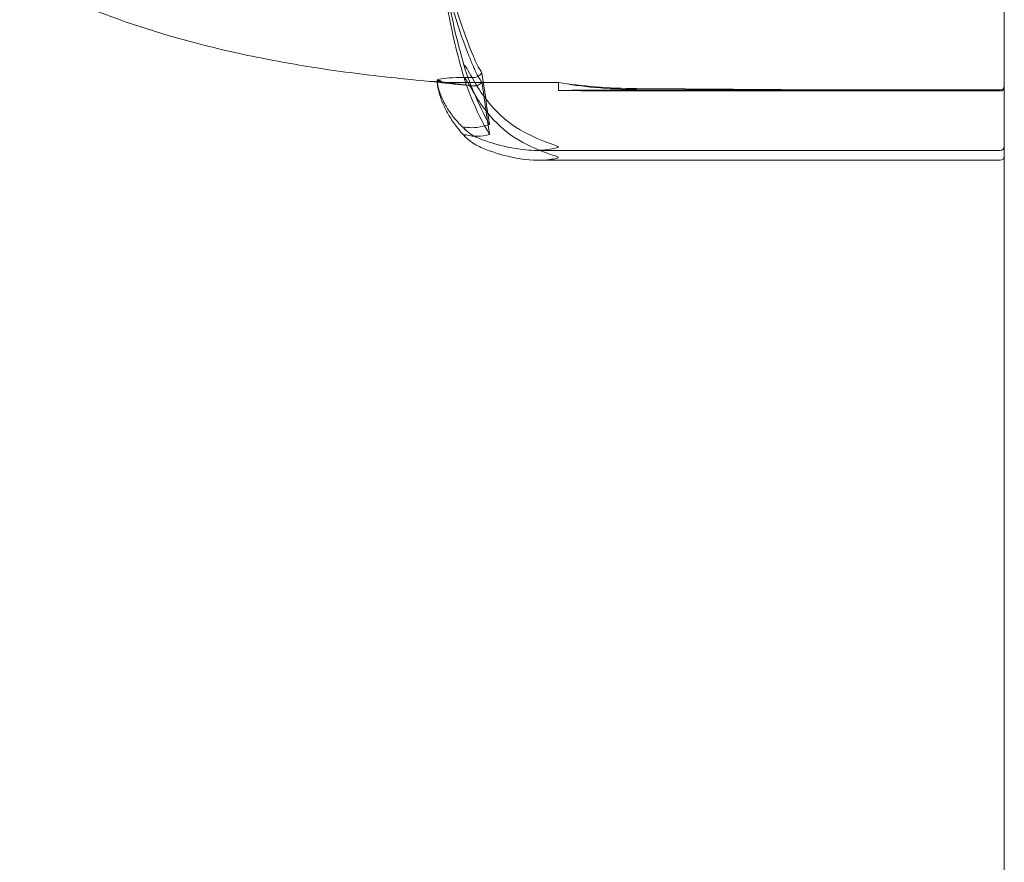
# Model space of a CAD drawing. Units: millimetres. Extents: x -1600 to 4640, y -2100 to 3640.
# Drawn here: x 856 to 880, y 982 to 1003 of the extents above; entities that cross this region are included whole.
import ezdxf

# ---------------------------------------------------------------- set-up
doc = ezdxf.new("R2010")
doc.units = ezdxf.units.MM
doc.header["$MEASUREMENT"] = 0

msp = doc.modelspace()

# ---------------------------------------------------------------- linework, layer by layer
at = {"color": 0, "linetype": 'Continuous', "lineweight": 0}
for p, q in [((880, 1003.15), (880, 975)), ((869, 1001.052), (866.2, 1001.052)), ((869, 1000.852), (869, 1001.052)), ((875.7, 1000.866), (870.931, 1000.898)), ((870.931, 1000.876), (875.7, 1000.839)), ((875.7, 1000.866), (870.931, 1000.864)), ((879.9, 1000.866), (875.7, 1000.866)), ((870.931, 1000.841), (875.7, 1000.839)), ((875.7, 1000.839), (879.9, 1000.839)), ((868.426, 999.375), (879.9, 999.375)), ((868.481, 999.13), (879.9, 999.13))]:
    msp.add_line(p, q, dxfattribs=at)
for centre in [(879.9, 999.475), (879.9, 999.23)]:
    msp.add_arc(centre, 0.1, 270, 0, dxfattribs=at)
at = {"color": 0, "linetype": 'Continuous', "lineweight": 0, "extrusion": (0, 0, -1)}
for centre, major_axis, ratio, start_param, end_param in [((887.058, 1017.5), (0, 50.471), 0.417233, -1.924542, -1.89778), ((887.058, 1017.5), (0, 51.192), 0.411357, -1.924542, -1.89778), ((871.029, 1001.735), (-3.5, 0), 0.239291, -1.542871, -0.952459), ((879.9, 1000.966), (0, -0.1), 0.997991, -1.570796, 0)]:
    msp.add_ellipse(centre, major_axis=major_axis, ratio=ratio, start_param=start_param, end_param=end_param, dxfattribs=at)
at = {"color": 0, "linetype": 'Continuous', "lineweight": 0}
for centre, major_axis, ratio, start_param, end_param in [((871.029, 1001.832), (3.5, 0), 0.273527, -2.189134, -1.598722), ((871.029, 1000.804), (-3.5, 0), 0.017118, -1.542871, -0.952459), ((871.029, 1000.901), (3.5, 0), 0.017118, -2.189134, -1.598722), ((879.9, 1000.939), (-0.1, 0), 0.997693, -4.712389, -3.141593)]:
    msp.add_ellipse(centre, major_axis=major_axis, ratio=ratio, start_param=start_param, end_param=end_param, dxfattribs=at)
for points, knots in [([(866.701, 1001.372), (866.618, 1001.652), (866.543, 1001.934), (866.407, 1002.501), (866.346, 1002.786), (866.239, 1003.358), (866.192, 1003.645), (866.115, 1004.22), (866.083, 1004.509), (866.035, 1005.087), (866.018, 1005.377), (866.009, 1005.667)], [1.3123232, 1.3123232, 1.3123232, 1.3123232, 1.3582536, 1.3582536, 1.4041839, 1.4041839, 1.4501142, 1.4501142, 1.4960446, 1.4960446, 1.5419749, 1.5419749, 1.5419749, 1.5419749]), ([(866.009, 1005.653), (866.05, 1004.659), (866.227, 1003.673), (866.645, 1002.359), (866.766, 1002.026), (866.913, 1001.672), (866.921, 1001.651), (866.929, 1001.633)], [-0.4421286, -0.4421286, -0.4421286, -0.4421286, -0.1182977, -0.1182977, -0.0078038, -0.0078038, 0, 0, 0, 0]), ([(866.929, 1001.385), (866.914, 1001.42), (866.895, 1001.463), (866.838, 1001.598), (866.803, 1001.686), (866.66, 1002.048), (866.563, 1002.325), (866.219, 1003.44), (866.064, 1004.282), (866.014, 1005.177), (866.011, 1005.224), (866.009, 1005.271)], [-0.9823146, -0.9823146, -0.9823146, -0.9823146, -0.9655303, -0.9655303, -0.9355677, -0.9355677, -0.8408895, -0.8408895, -0.5554016, -0.5554016, -0.5395267, -0.5395267, -0.5395267, -0.5395267]), ([(866.072, 1004.284), (866.094, 1004.051), (866.121, 1003.819), (866.192, 1003.305), (866.238, 1003.024), (866.345, 1002.465), (866.406, 1002.186), (866.542, 1001.631), (866.617, 1001.355), (866.699, 1001.081)], [-1.4880394, -1.4880394, -1.4880394, -1.4880394, -1.4502973, -1.4502973, -1.4044359, -1.4044359, -1.3585745, -1.3585745, -1.3127131, -1.3127131, -1.3127131, -1.3127131]), ([(866.125, 1001.046), (866.103, 1001.049), (866.074, 1001.052), (865.929, 1001.068), (865.776, 1001.083), (865.321, 1001.127), (865.084, 1001.15), (864.511, 1001.212), (864.194, 1001.249), (863.559, 1001.332), (863.24, 1001.377), (862.365, 1001.516), (861.8, 1001.62), (860.255, 1001.952), (859.273, 1002.216), (857.422, 1002.861), (856.543, 1003.237), (855.713, 1003.698)], [0.737858, 0.737858, 0.737858, 0.737858, 1.357843, 1.357843, 3.493239, 3.493239, 4.816764, 4.816764, 5.925033, 5.925033, 6.932551, 6.932551, 8.667259, 8.667259, 11.704666, 11.704666, 14.552001, 14.552001, 14.552001, 14.552001]), ([(867.017, 1000.925), (866.884, 1001.139), (866.779, 1001.332), (866.716, 1001.436), (866.708, 1001.449), (866.698, 1001.462), (866.695, 1001.465), (866.691, 1001.47), (866.689, 1001.471), (866.687, 1001.473), (866.685, 1001.474), (866.683, 1001.474), (866.682, 1001.473), (866.681, 1001.471), (866.68, 1001.468), (866.68, 1001.457), (866.682, 1001.446), (866.689, 1001.415), (866.695, 1001.393), (866.714, 1001.329), (866.731, 1001.278), (866.748, 1001.232)], [0, 0, 0, 0, 0.083782, 0.083782, 0.0989561, 0.0989561, 0.1046942, 0.1046942, 0.1084847, 0.1084847, 0.1119261, 0.1119261, 0.1162251, 0.1162251, 0.1240905, 0.1240905, 0.1441922, 0.1441922, 0.1755436, 0.1755436, 0.2440325, 0.2440325, 0.2440325, 0.2440325]), ([(867.116, 1001.058), (867.116, 1001.058), (867.115, 1001.058), (867.053, 1001.134), (866.99, 1001.245), (866.929, 1001.385)], [-0.06235471, -0.06235471, -0.06235471, -0.06235471, -0.06220607, -0.06220607, 0, 0, 0, 0]), ([(866.078, 1001.095), (866.061, 1001.096), (866.046, 1001.095), (866.014, 1001.094), (866.004, 1001.092), (866.009, 1001.09)], [0.00423663, 0.00423663, 0.00423663, 0.00423663, 0.01823074, 0.01823074, 0.04341037, 0.04341037, 0.04341037, 0.04341037]), ([(866.009, 1001.111), (866.005, 1001.109), (866.01, 1001.106), (866.038, 1001.1), (866.056, 1001.098), (866.078, 1001.095)], [0, 0, 0, 0, 0.03830031, 0.03830031, 0.06712735, 0.06712735, 0.06712735, 0.06712735]), ([(866.008, 1001.109), (866.018, 1001.021), (866.035, 1000.933), (866.088, 1000.758), (866.122, 1000.672), (866.205, 1000.503), (866.254, 1000.419), (866.368, 1000.254), (866.431, 1000.173), (866.573, 1000.013), (866.651, 999.934), (866.735, 999.856)], [-1.5451133, -1.5451133, -1.5451133, -1.5451133, -1.4994013, -1.4994013, -1.4536894, -1.4536894, -1.4079774, -1.4079774, -1.3622654, -1.3622654, -1.3165535, -1.3165535, -1.3165535, -1.3165535]), ([(866.929, 1001.176), (866.914, 1001.176), (866.895, 1001.176), (866.838, 1001.176), (866.803, 1001.176), (866.66, 1001.175), (866.563, 1001.173), (866.219, 1001.16), (866.064, 1001.136), (866.014, 1001.113), (866.011, 1001.112), (866.009, 1001.111)], [-0.9823146, -0.9823146, -0.9823146, -0.9823146, -0.9655303, -0.9655303, -0.9355677, -0.9355677, -0.8408895, -0.8408895, -0.5554016, -0.5554016, -0.5395267, -0.5395267, -0.5395267, -0.5395267]), ([(866.078, 1001.095), (866.093, 1001.084), (866.109, 1001.074), (866.15, 1001.057), (866.175, 1001.052), (866.2, 1001.052)], [-0.01326086, -0.01326086, -0.01326086, -0.01326086, -0.0075834, -0.0075834, 0, 0, 0, 0]), ([(866.748, 1000.939), (866.728, 1000.99), (866.687, 1001.108), (866.68, 1001.162), (866.68, 1001.168), (866.682, 1001.171), (866.683, 1001.172), (866.685, 1001.172), (866.686, 1001.171), (866.689, 1001.169), (866.691, 1001.168), (866.694, 1001.164), (866.697, 1001.161), (866.703, 1001.153), (866.707, 1001.146), (866.722, 1001.124), (866.734, 1001.103), (866.802, 1000.99), (866.897, 1000.819), (867.017, 1000.63)], [0, 0, 0, 0, 0.02174229, 0.02174229, 0.02601809, 0.02601809, 0.02789878, 0.02789878, 0.02921607, 0.02921607, 0.0304774, 0.0304774, 0.03220048, 0.03220048, 0.03557693, 0.03557693, 0.04476146, 0.04476146, 0.09044467, 0.09044467, 0.09044467, 0.09044467]), ([(867.116, 1001.289), (867.116, 1001.289), (867.115, 1001.289), (867.053, 1001.213), (866.99, 1001.176), (866.929, 1001.176)], [-0.06235471, -0.06235471, -0.06235471, -0.06235471, -0.06220607, -0.06220607, 0, 0, 0, 0]), ([(865.901, 1001.077), (865.935, 1001.072), (865.968, 1001.067), (866.026, 1001.059), (866.051, 1001.056), (866.082, 1001.052), (866.089, 1001.051), (866.101, 1001.049), (866.106, 1001.049), (866.116, 1001.047), (866.12, 1001.047), (866.131, 1001.045), (866.136, 1001.045), (866.143, 1001.044), (866.145, 1001.044), (866.149, 1001.043), (866.149, 1001.043), (866.149, 1001.043), (866.149, 1001.043), (866.148, 1001.043), (866.141, 1001.044), (866.131, 1001.045), (866.128, 1001.046), (866.125, 1001.046)], [0, 0, 0, 0, 0.1006416, 0.1006416, 0.1764722, 0.1764722, 0.1991358, 0.1991358, 0.2193836, 0.2193836, 0.2396465, 0.2396465, 0.2805077, 0.2805077, 0.3219375, 0.3219375, 0.3935336, 0.3935336, 0.4128256, 0.4128256, 0.6491934, 0.6491934, 0.7378582, 0.7378582, 0.7378582, 0.7378582]), ([(866.009, 1001.09), (866.05, 1001.067), (866.227, 1001.047), (866.645, 1000.997), (866.766, 1000.983), (866.913, 1000.966), (866.921, 1000.965), (866.929, 1000.964)], [-0.4421286, -0.4421286, -0.4421286, -0.4421286, -0.1182977, -0.1182977, -0.0078038, -0.0078038, 0, 0, 0, 0]), ([(866.718, 999.694), (866.635, 999.782), (866.558, 999.871), (866.42, 1000.051), (866.357, 1000.143), (866.247, 1000.327), (866.199, 1000.421), (866.118, 1000.609), (866.085, 1000.705), (866.037, 1000.886), (866.021, 1000.972), (866.011, 1001.059)], [1.3179056, 1.3179056, 1.3179056, 1.3179056, 1.3632606, 1.3632606, 1.4086156, 1.4086156, 1.4539705, 1.4539705, 1.4993255, 1.4993255, 1.5396926, 1.5396926, 1.5396926, 1.5396926]), ([(867.304, 999.766), (867.137, 1000.045), (866.984, 1000.352), (866.813, 1000.768), (866.779, 1000.854), (866.748, 1000.939)], [0.0252215, 0.0252215, 0.0252215, 0.0252215, 0.1707724, 0.1707724, 0.2082955, 0.2082955, 0.2082955, 0.2082955]), ([(868.06, 999.88), (867.782, 1000.039), (867.523, 1000.27), (867.221, 1000.623), (867.114, 1000.77), (867.017, 1000.925)], [3.7382233, 3.7382233, 3.7382233, 3.7382233, 3.8335399, 3.8335399, 3.8901312, 3.8901312, 3.8901312, 3.8901312]), ([(867.017, 1000.63), (867.114, 1000.478), (867.221, 1000.334), (867.523, 999.988), (867.782, 999.762), (868.06, 999.606)], [0.9513258, 0.9513258, 0.9513258, 0.9513258, 1.0079171, 1.0079171, 1.1032338, 1.1032338, 1.1032338, 1.1032338]), ([(866.748, 999.942), (866.728, 999.944), (866.688, 999.951), (866.68, 999.932), (866.68, 999.929), (866.682, 999.922), (866.682, 999.92), (866.685, 999.915), (866.686, 999.913), (866.688, 999.909), (866.69, 999.906), (866.693, 999.901), (866.695, 999.899), (866.701, 999.892), (866.705, 999.887), (866.717, 999.874), (866.726, 999.864), (866.762, 999.831), (866.799, 999.803), (866.898, 999.738), (866.958, 999.706), (867.017, 999.681)], [0, 0, 0, 0, 0.02163494, 0.02163494, 0.02503799, 0.02503799, 0.02658143, 0.02658143, 0.02759534, 0.02759534, 0.02851464, 0.02851464, 0.02967905, 0.02967905, 0.03180712, 0.03180712, 0.03715407, 0.03715407, 0.05318117, 0.05318117, 0.07430463, 0.07430463, 0.07430463, 0.07430463]), ([(869, 999.458), (869, 999.458), (869, 999.458), (869, 999.461), (868.998, 999.463), (868.993, 999.468), (868.989, 999.471), (868.975, 999.478), (868.962, 999.484), (868.905, 999.505), (868.843, 999.526), (868.623, 999.605), (868.364, 999.707), (868.06, 999.88)], [0.1437063, 0.1437063, 0.1437063, 0.1437063, 0.1444549, 0.1444549, 0.1510723, 0.1510723, 0.1597674, 0.1597674, 0.173602, 0.173602, 0.2046621, 0.2046621, 0.2689484, 0.2689484, 0.2689484, 0.2689484]), ([(867.017, 999.484), (866.884, 999.55), (866.779, 999.632), (866.716, 999.696), (866.707, 999.705), (866.698, 999.717), (866.695, 999.721), (866.691, 999.727), (866.689, 999.729), (866.687, 999.734), (866.685, 999.736), (866.683, 999.74), (866.682, 999.742), (866.681, 999.746), (866.68, 999.748), (866.68, 999.754), (866.682, 999.757), (866.687, 999.76), (866.692, 999.761), (866.706, 999.761), (866.718, 999.759), (866.735, 999.755), (866.741, 999.753), (866.748, 999.751)], [0, 0, 0, 0, 0.0839151, 0.0839151, 0.0989446, 0.0989446, 0.1046848, 0.1046848, 0.1084776, 0.1084776, 0.1119224, 0.1119224, 0.1162276, 0.1162276, 0.1241078, 0.1241078, 0.1430125, 0.1430125, 0.1685672, 0.1685672, 0.220379, 0.220379, 0.2465121, 0.2465121, 0.2465121, 0.2465121]), ([(867.017, 999.681), (867.114, 999.639), (867.221, 999.6), (867.523, 999.506), (867.782, 999.444), (868.06, 999.402)], [0.9513258, 0.9513258, 0.9513258, 0.9513258, 1.0079171, 1.0079171, 1.1032338, 1.1032338, 1.1032338, 1.1032338]), ([(868.06, 999.166), (867.782, 999.214), (867.523, 999.285), (867.221, 999.392), (867.114, 999.437), (867.017, 999.484)], [3.7382233, 3.7382233, 3.7382233, 3.7382233, 3.8335399, 3.8335399, 3.8901312, 3.8901312, 3.8901312, 3.8901312]), ([(868.06, 999.606), (868.235, 999.508), (868.414, 999.424), (868.778, 999.281), (868.935, 999.238), (868.99, 999.212), (868.994, 999.209), (868.999, 999.204), (869, 999.202), (869, 999.2)], [0.0028316, 0.0028316, 0.0028316, 0.0028316, 0.0656741, 0.0656741, 0.1317735, 0.1317735, 0.1413425, 0.1413425, 0.1479934, 0.1479934, 0.1479934, 0.1479934]), ([(868.06, 999.402), (868.241, 999.374), (868.427, 999.368), (868.788, 999.394), (868.938, 999.423), (868.99, 999.446), (868.994, 999.449), (868.999, 999.454), (869, 999.456), (869, 999.458)], [0.0003075, 0.0003075, 0.0003075, 0.0003075, 0.0653858, 0.0653858, 0.1281779, 0.1281779, 0.1373797, 0.1373797, 0.1437063, 0.1437063, 0.1437063, 0.1437063]), ([(869, 999.2), (869, 999.2), (869, 999.2), (869, 999.197), (868.998, 999.195), (868.994, 999.191), (868.989, 999.189), (868.975, 999.183), (868.963, 999.179), (868.907, 999.166), (868.847, 999.156), (868.634, 999.13), (868.37, 999.112), (868.06, 999.166)], [0.1479934, 0.1479934, 0.1479934, 0.1479934, 0.1486352, 0.1486352, 0.1554192, 0.1554192, 0.1642585, 0.1642585, 0.1782597, 0.1782597, 0.2096161, 0.2096161, 0.2752826, 0.2752826, 0.2752826, 0.2752826])]:
    msp.add_open_spline(points, degree=3, knots=knots, dxfattribs=at)
for points in [[(866.929, 1001.633), (866.99, 1001.488), (867.053, 1001.371), (867.116, 1001.289)], [(866.748, 1001.232), (866.896, 1000.821), (867.08, 1000.406), (867.304, 1000.016)], [(866.733, 1000.979), (866.455, 1001.003), (866.177, 1001.037), (865.901, 1001.077)], [(866.011, 1001.059), (866.01, 1001.069), (866.009, 1001.08), (866.008, 1001.091)], [(866.936, 1000.964), (866.868, 1000.968), (866.801, 1000.973), (866.733, 1000.979)], [(866.929, 1000.964), (866.99, 1000.957), (867.053, 1000.988), (867.116, 1001.058)], [(867.304, 1000.016), (867.079, 999.939), (866.895, 999.921), (866.748, 999.942)], [(866.748, 999.751), (866.907, 999.709), (867.094, 999.713), (867.304, 999.766)]]:
    msp.add_open_spline(points, degree=3, dxfattribs=at)

doc.saveas('drawing.dxf')
